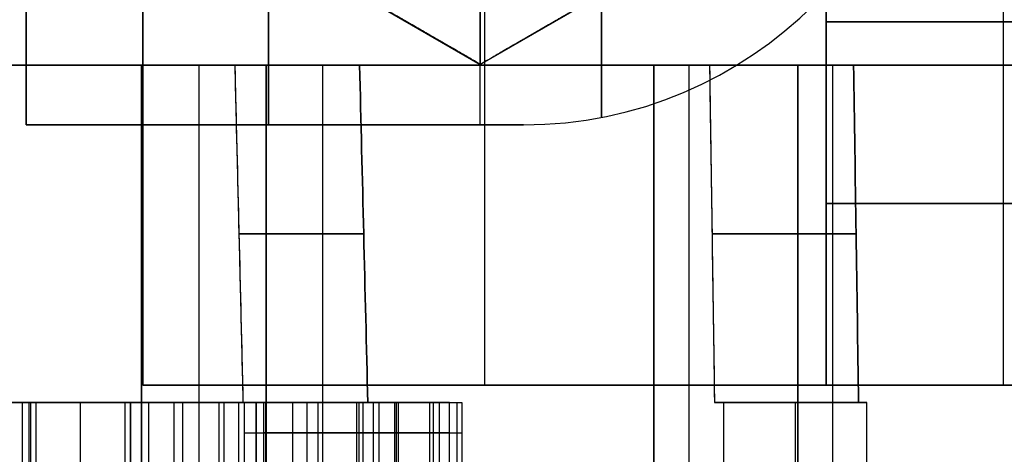
# Model space of a CAD drawing. Units: millimetres. Extents: x -71 to 44, y -121 to 98.
# Drawn here: x 0 to 11, y -20 to -15 of the extents above; entities that cross this region are included whole.
import ezdxf

# ---------------------------------------------------------------- set-up
doc = ezdxf.new("R2010")
doc.units = ezdxf.units.MM
doc.header["$MEASUREMENT"] = 0
doc.layers.add('1', color=7, linetype='Continuous')

# ---------------------------------------------------------------- blocks, each defined once
blk = doc.blocks.new('53000_1_1_1')
at = {"layer": '1'}
for p, q in [((9.3, -7.63, 21.641), (86, -7.63, 21.641)), ((9.3, -7.63, -21.641), (86, -7.63, -21.641)), ((13.2, -7.77, -20.445), (13.2, -8.523, -20.445)), ((13.2, -7.77, 20.445), (13.2, -8.523, 20.445)), ((9.3, -8.029, 22.617), (86, -8.029, 22.617)), ((86, -8.029, -22.617), (9.3, -8.029, -22.617)), ((13.2, -8.059, -20.326), (86, -8.059, -20.326)), ((13.2, -8.059, 20.326), (86, -8.059, 20.326)), ((13.2, -8.112, -20.611), (13.2, -8.112, -20.305)), ((13.2, -8.112, 20.305), (13.2, -8.112, 20.611)), ((9.3, -9.291, 20.971), (86, -9.291, 20.971)), ((9.3, -9.291, -20.971), (86, -9.291, -20.971)), ((86, -9.695, 21.955), (9.3, -9.695, 21.955)), ((9.3, -9.695, -21.955), (86, -9.695, -21.955)), ((13.2, -11.971, -9.549), (86, -11.971, -9.549)), ((13.2, -12.288, 9.586), (86, -12.288, 9.586)), ((13.2, -12.31, 9.001), (13.2, -17.642, 9.001)), ((13.2, -12.505, -8.729), (13.2, -15.132, -8.729)), ((13.2, -12.65, -11.081), (86, -12.65, -11.081)), ((13.2, -12.674, 10.837), (86, -12.674, 10.837)), ((13.2, -12.694, 9.793), (86, -12.694, 9.793)), ((13.2, -12.938, -12.415), (86, -12.938, -12.415)), ((13.2, -13.057, 12.088), (86, -13.057, 12.088)), ((9.3, -13.523, 18.57), (86, -13.523, 18.57)), ((9.3, -13.523, -18.57), (86, -13.523, -18.57)), ((13.2, -13.483, -17.27), (13.2, -13.869, -17.27)), ((13.2, -13.483, 17.27), (13.2, -13.869, 17.27)), ((13.2, -13.58, -17.191), (86, -13.58, -17.191)), ((13.2, -13.58, 17.191), (86, -13.58, 17.191)), ((13.2, -13.657, -17.439), (13.2, -13.657, -17.128)), ((13.2, -13.657, 17.128), (13.2, -13.657, 17.439)), ((9.3, -14.176, 19.366), (86, -14.176, 19.366)), ((86, -14.176, -19.366), (9.3, -14.176, -19.366)), ((13.2, -14.185, -11.862), (86, -14.185, -11.862)), ((13.2, -14.294, 11.663), (86, -14.294, 11.663)), ((13.9, -14.426, -4.945), (13.2, -14.426, -4.945)), ((13.2, -14.495, -7.639), (86, -14.495, -7.639)), ((9.3, -14.954, 17.415), (86, -14.954, 17.415)), ((9.3, -14.954, -17.415), (86, -14.954, -17.415)), ((13.2, -15.145, -4.7), (86, -15.145, -4.7)), ((13.2, -15.245, -4.69), (86, -15.245, -4.69)), ((13.2, -15.536, -6.407), (86, -15.536, -6.407)), ((9.3, -15.618, -18.223), (86, -15.618, -18.223)), ((13.2, -15.745, -5.675), (86, -15.745, -5.675)), ((13.2, -15.745, -8.889), (86, -15.745, -8.889)), ((13.2, -15.992, -11.594), (13.2, -15.992, -8.865)), ((13.2, -16.325, 5.998), (86, -16.325, 5.998)), ((13.2, -16.357, -8.729), (13.2, -19.081, -8.729)), ((13.2, -16.486, 5.794), (13.2, -16.486, 11.833)), ((13.2, -16.839, 5.347), (86, -16.839, 5.347)), ((13.2, -16.9, -7.116), (86, -16.9, -7.116)), ((86, -16.916, -7.204), (13.2, -16.916, -7.204)), ((13.2, -16.995, -7.639), (86, -16.995, -7.639))]:
    blk.add_line(p, q, dxfattribs=at)
at = {"layer": '1', "extrusion": (1, 0, 3.55271e-17)}
blk.add_arc((0, 0, 9.3), 25, 90, 270, dxfattribs=at)
at = {"layer": '1', "extrusion": (1, 1.61779e-15, -6.92228e-15)}
blk.add_arc((0, 0, 9.3), 24, 96.7628, 109.5459, dxfattribs=at)
at = {"layer": '1', "extrusion": (1, 7.21144e-16, 1.6249e-15)}
blk.add_arc((0, 0, 9.3), 24, 250.4541, 263.2372, dxfattribs=at)
at = {"layer": '1', "extrusion": (1, -1.84504e-12, 4.65318e-12)}
blk.add_arc((0, 0, 9.3), 22.3, 109.3376, 113.9429, dxfattribs=at)
at = {"layer": '1', "extrusion": (1, -1.85394e-12, -4.67291e-12)}
blk.add_arc((0, 0, 9.3), 22.3, 246.0571, 250.6624, dxfattribs=at)
at = {"layer": '1', "extrusion": (1, 0, 0)}
for centre, radius, start, end in [((0, 0, 11.25), 22.225, 109.3276, 113.9486), ((0, 0, 11.25), 22.225, 246.0514, 250.6724), ((0, 0, 9.3), 24, 113.8249, 126.2053), ((0, 0, 9.3), 24, 233.7947, 246.1751), ((0, 0, 13.55), 15.25, 198.9192, 218.6257), ((0, 0, 13.55), 15.25, 142.2394, 158.6828), ((0, 0, 11.25), 22.225, 125.9515, 130.6943), ((0, 0, 11.25), 22.225, 229.3057, 234.0485)]:
    blk.add_arc(centre, radius, start, end, dxfattribs=at)
at = {"layer": '1', "extrusion": (1, -1.49133e-12, 3.7571e-12)}
blk.add_arc((0, 0, 13.2), 22.15, 109.3176, 113.9542, dxfattribs=at)
at = {"layer": '1', "extrusion": (1, -1.49947e-12, -3.78029e-12)}
blk.add_arc((0, 0, 13.2), 22.15, 246.0458, 250.6824, dxfattribs=at)
at = {"layer": '1', "extrusion": (1, 1.12642e-14, 6.1855e-15)}
blk.add_arc((0, 0, 13.2), 15.25, 198.9192, 218.6257, dxfattribs=at)
at = {"layer": '1', "extrusion": (1, 7.92236e-14, 7.4377e-14)}
blk.add_arc((-12.515, 9.14, 13.2), 0.5, 23.3855, 63, dxfattribs=at)
at = {"layer": '1', "extrusion": (1, 1.6831e-14, -9.06957e-15)}
blk.add_arc((0, 0, 13.2), 15.25, 142.2392, 158.6828, dxfattribs=at)
at = {"layer": '1', "extrusion": (1, -2.9416e-12, 3.68943e-12)}
blk.add_arc((0, 0, 13.2), 22.15, 125.9398, 130.6987, dxfattribs=at)
at = {"layer": '1', "extrusion": (1, -2.94382e-12, -3.69224e-12)}
blk.add_arc((0, 0, 13.2), 22.15, 229.3013, 234.0602, dxfattribs=at)
at = {"layer": '1', "extrusion": (1, -2.29565e-12, 2.9274e-12)}
blk.add_arc((0, 0, 9.3), 22.3, 125.963, 130.6898, dxfattribs=at)
at = {"layer": '1', "extrusion": (1, -2.63137e-12, -3.31783e-12)}
blk.add_arc((0, 0, 9.3), 22.3, 229.3102, 234.037, dxfattribs=at)
at = {"layer": '1', "extrusion": (1, 2.25504e-14, 6.62291e-14)}
blk.add_arc((-15.745, -7.639, 13.2), 3, 63.9305, 78.463, dxfattribs=at)
at = {"layer": '1', "extrusion": (1, 7.10543e-16, -2.84217e-15)}
blk.add_arc((-15.745, -7.639, 13.2), 1.25, 180, 0, dxfattribs=at)
at = {"layer": '1', "extrusion": (1, -2.46344e-15, -6.40739e-16)}
blk.add_arc((-15.745, -7.639, 13.2), 1.25, 360, 80.4059, dxfattribs=at)
at = {"layer": '1', "extrusion": (1, 9.89076e-15, -1.21137e-14)}
blk.add_arc((-15.245, -5.19, 13.2), 0.5, 78.463, 180, dxfattribs=at)
at = {"layer": '1', "extrusion": (1, 4.78322e-14, 2.60132e-14)}
blk.add_arc((-15.495, -6.16, 13.2), 0.25, 180, 260.4059, dxfattribs=at)
at = {"layer": '1', "extrusion": (1, 3.9367e-15, -3.55414e-15)}
blk.add_arc((0, 0, 9.3), 24, 130.5971, 145.2501, dxfattribs=at)
at = {"layer": '1', "extrusion": (1, 3.27832e-15, 2.93861e-15)}
blk.add_arc((0, 0, 9.3), 24, 214.3418, 229.4029, dxfattribs=at)
at = {"layer": '1', "extrusion": (1, -4.67246e-15, -6.93611e-15)}
blk.add_arc((-17.036, 5.5, 13.2), 0.25, 212.3804, 322.2282, dxfattribs=at)
at = {"layer": '1', "extrusion": (1, 1.0969e-13, 7.15342e-14)}
blk.add_arc((-17.15, -7.116, 13.2), 0.25, 360, 60, dxfattribs=at)
at = {"layer": '1'}
for points, degree in [([(13.2, -7.23, 20.666), (13.2, -7.279, 20.784), (13.2, -7.327, 20.903)], 2), ([(86, -7.23, 20.666), (49.6, -7.23, 20.666), (13.2, -7.23, 20.666)], 2), ([(86, -7.23, -20.666), (49.6, -7.23, -20.666), (13.2, -7.23, -20.666)], 2), ([(13.2, -7.23, -20.666), (13.2, -7.279, -20.784), (13.2, -7.327, -20.903)], 2), ([(13.2, -7.23, -20.666), (13.2, -8.059, -20.326), (13.2, -8.888, -19.987)], 2), ([(13.2, -8.888, 19.987), (13.2, -8.059, 20.326), (13.2, -7.23, 20.666)], 2), ([(13.2, -7.327, 20.903), (11.9, -7.346, 20.949), (10.6, -7.365, 20.996), (9.3, -7.384, 21.042)], 3), ([(9.3, -7.384, -21.042), (10.6, -7.365, -20.996), (11.9, -7.346, -20.949), (13.2, -7.327, -20.903)], 3), ([(9.3, -7.384, 21.042), (9.3, -7.707, 21.829), (9.3, -8.029, 22.617)], 2), ([(9.3, -8.029, -22.617), (9.3, -7.707, -21.829), (9.3, -7.384, -21.042)], 2), ([(13.2, -8.888, 19.987), (49.6, -8.888, 19.987), (86, -8.888, 19.987)], 2), ([(13.2, -8.993, 20.242), (13.2, -8.941, 20.114), (13.2, -8.888, 19.987)], 2), ([(13.2, -8.993, -20.242), (13.2, -8.941, -20.114), (13.2, -8.888, -19.987)], 2), ([(13.2, -8.888, -19.987), (49.6, -8.888, -19.987), (86, -8.888, -19.987)], 2), ([(9.3, -9.05, 20.381), (10.6, -9.031, 20.335), (11.9, -9.012, 20.289), (13.2, -8.993, 20.242)], 3), ([(9.3, -9.05, -20.381), (11.25, -9.021, -20.312), (13.2, -8.993, -20.242)], 2), ([(9.3, -9.695, 21.955), (9.3, -9.372, 21.168), (9.3, -9.05, 20.381)], 2), ([(9.3, -9.05, -20.381), (9.3, -9.372, -21.168), (9.3, -9.695, -21.955)], 2), ([(13.2, -13.129, -10.138), (13.2, -12.522, -9.829), (13.2, -11.914, -9.52)], 2), ([(13.2, -11.914, -9.52), (13.55, -11.914, -9.52), (13.9, -11.914, -9.52)], 2), ([(13.9, -12.056, 9.338), (13.667, -12.056, 9.338), (13.433, -12.056, 9.339), (13.2, -12.056, 9.339)], 3), ([(13.2, -13.706, -12.805), (13.2, -12.938, -12.415), (13.2, -12.17, -12.024)], 2), ([(13.2, -12.17, -12.024), (13.2, -12.65, -11.081), (13.2, -13.129, -10.138)], 2), ([(86, -12.17, -12.024), (49.6, -12.17, -12.024), (13.2, -12.17, -12.024)], 2), ([(13.2, -13.1, 9.999), (13.2, -12.674, 10.837), (13.2, -12.247, 11.675)], 2), ([(13.2, -12.247, 11.675), (49.6, -12.247, 11.675), (86, -12.247, 11.675)], 2), ([(13.2, -12.247, 11.675), (13.2, -13.057, 12.088), (13.2, -13.867, 12.5)], 2), ([(13.2, -12.288, 9.586), (13.2, -12.694, 9.793), (13.2, -13.1, 9.999)], 2), ([(13.2, -12.87, 17.774), (13.2, -12.935, 17.854), (13.2, -13.001, 17.933)], 2), ([(86, -12.87, 17.774), (49.6, -12.87, 17.774), (13.2, -12.87, 17.774)], 2), ([(86, -12.87, -17.774), (49.6, -12.87, -17.774), (13.2, -12.87, -17.774)], 2), ([(13.2, -12.87, -17.774), (13.2, -12.935, -17.854), (13.2, -13.001, -17.933)], 2), ([(13.2, -12.87, -17.774), (13.2, -13.58, -17.191), (13.2, -14.291, -16.607)], 2), ([(13.2, -14.291, 16.607), (13.2, -13.58, 17.191), (13.2, -12.87, 17.774)], 2), ([(13.2, -13.001, 17.933), (11.9, -13.032, 17.972), (10.6, -13.064, 18.011), (9.3, -13.096, 18.05)], 3), ([(9.3, -13.096, -18.05), (10.6, -13.064, -18.011), (11.9, -13.032, -17.972), (13.2, -13.001, -17.933)], 3), ([(9.3, -13.096, 18.05), (9.3, -13.636, 18.708), (9.3, -14.176, 19.366)], 2), ([(9.3, -14.176, -19.366), (9.3, -13.636, -18.708), (9.3, -13.096, -18.05)], 2), ([(86, -13.1, 9.999), (49.6, -13.1, 9.999), (13.2, -13.1, 9.999)], 2), ([(86, -13.129, -10.138), (49.6, -13.129, -10.138), (13.2, -13.129, -10.138)], 2), ([(13.2, -14.665, -10.919), (13.2, -14.185, -11.862), (13.2, -13.706, -12.805)], 2), ([(13.2, -13.706, -12.805), (49.6, -13.706, -12.805), (86, -13.706, -12.805)], 2), ([(13.2, -13.867, 12.5), (13.2, -14.294, 11.663), (13.2, -14.72, 10.825)], 2), ([(86, -13.867, 12.5), (49.6, -13.867, 12.5), (13.2, -13.867, 12.5)], 2), ([(13.2, -15.811, 6.649), (13.2, -15.009, 6.097), (13.2, -14.207, 5.544)], 2), ([(13.2, -14.207, 5.544), (13.55, -14.207, 5.544), (13.9, -14.207, 5.544)], 2), ([(13.2, -14.291, 16.607), (49.6, -14.291, 16.607), (86, -14.291, 16.607)], 2), ([(13.2, -14.444, 16.793), (13.2, -14.367, 16.7), (13.2, -14.291, 16.607)], 2), ([(13.2, -14.444, -16.793), (13.2, -14.367, -16.7), (13.2, -14.291, -16.607)], 2), ([(13.2, -14.291, -16.607), (49.6, -14.291, -16.607), (86, -14.291, -16.607)], 2), ([(9.3, -14.539, 16.909), (10.6, -14.507, 16.87), (11.9, -14.475, 16.832), (13.2, -14.444, 16.793)], 3), ([(9.3, -14.539, -16.909), (11.25, -14.491, -16.851), (13.2, -14.444, -16.793)], 2), ([(9.3, -15.618, 18.223), (9.3, -15.078, 17.566), (9.3, -14.539, 16.909)], 2), ([(9.3, -14.539, -16.909), (9.3, -15.078, -17.566), (9.3, -15.618, -18.223)], 2), ([(13.2, -14.665, -10.919), (49.6, -14.665, -10.919), (86, -14.665, -10.919)], 2), ([(13.2, -18.153, -12.693), (13.2, -16.409, -11.806), (13.2, -14.665, -10.919)], 2), ([(13.2, -14.72, 10.825), (13.2, -16.413, 11.792), (13.2, -18.106, 12.759)], 2), ([(86, -14.72, 10.825), (49.6, -14.72, 10.825), (13.2, -14.72, 10.825)], 2), ([(86, -15.618, 18.223), (47.65, -15.618, 18.223), (9.3, -15.618, 18.223)], 2), ([(13.2, -15.745, -5.19), (13.2, -15.745, -5.675), (13.2, -15.745, -6.16)], 2), ([(86, -15.745, -5.19), (49.6, -15.745, -5.19), (13.2, -15.745, -5.19)], 2), ([(13.2, -15.745, -6.16), (49.6, -15.745, -6.16), (86, -15.745, -6.16)], 2), ([(13.2, -16.839, 5.347), (13.2, -16.325, 5.998), (13.2, -15.811, 6.649)], 2), ([(13.2, -15.811, 6.649), (49.6, -15.811, 6.649), (86, -15.811, 6.649)], 2)]:
    blk.add_open_spline(points, degree=degree, dxfattribs=at)
for points, weights in [([(13.2, -16.916, -7.204), (13.2, -16.9, -7.161), (13.2, -16.9, -7.116)], [1, 0.984183449114, 1]), ([(13.2, -16.995, -7.639), (13.2, -16.995, -7.414), (13.2, -16.916, -7.204)], [1, 0.984187038084, 1])]:
    blk.add_rational_spline(points, weights, degree=2, dxfattribs=at)
blk = doc.blocks.new('00_1-11062_1_1')
at = {"layer": '1'}
for p, q in [((-20.216, 1.5, -7.7), (-20.216, 13, -7.7)), ((-7.7, 1.5, -7.7), (-7.7, 13, -7.7)), ((-7.7, 6.849, -11.65), (-7.7, 13, -11.65)), ((-7.2, 1.5, -15.6), (-7.2, 13, -15.6)), ((-6.7, 13, -5.65), (-6.7, 0, -5.65)), ((6.7, 13, -5.65), (6.7, 0, -5.65)), ((7.2, 1.5, -15.6), (7.2, 13, -15.6)), ((7.7, 6.849, -11.65), (7.7, 13, -11.65)), ((20.216, 1.5, -7.7), (20.216, 13, -7.7)), ((20.608, 8.8, -7.7), (20.608, 13, -7.7)), ((-22.731, 8.8, -7.7), (-22.731, 1.5, -7.7)), ((22.731, 1.5, -7.7), (22.731, 8.8, -7.7))]:
    blk.add_line(p, q, dxfattribs=at)
at = {"layer": '1', "extrusion": (0, 1, 0)}
for centre, start, end in [((0, 0, 13), 339.5127, 360), ((0, 0, 13), 180, 200.4873), ((0, 0, 10.9), 339.5127, 200.4873), ((0, 0, 8.8), 339.5127, 360), ((0, 0, 8.8), 180, 200.4873)]:
    blk.add_arc(centre, 22, start, end, dxfattribs=at)
at = {"layer": '1', "extrusion": (1.77636e-16, 1, 3.55271e-16)}
for centre in [(12.7, -7.7, 13), (-12.7, -7.7, 13)]:
    blk.add_arc(centre, 5, 0, 180, dxfattribs=at)
at = {"layer": '1', "extrusion": (-2.73822e-15, 1, -4.51182e-16)}
blk.add_arc((0, 0, 8.8), 24, 341.2867, 360, dxfattribs=at)
at = {"layer": '1', "extrusion": (2.73822e-15, 1, -4.51182e-16)}
blk.add_arc((0, 0, 8.8), 24, 180, 198.7133, dxfattribs=at)
at = {"layer": '1'}
for points in [[(-20.608, 8.8, -7.7), (-20.608, 10.9, -7.7), (-20.608, 13, -7.7)], [(-20.608, 13, -7.7), (-19.154, 13, -7.7), (-17.7, 13, -7.7)], [(-17.7, 13, -7.7), (-17.7, 7.25, -7.7), (-17.7, 1.5, -7.7)], [(-7.7, 13, -15.6), (-7.7, 13, -11.65), (-7.7, 13, -7.7)], [(-6.7, 13, -15.6), (-7.2, 13, -15.6), (-7.7, 13, -15.6)], [(-7.7, 13, -15.6), (-7.7, 7.25, -15.6), (-7.7, 1.5, -15.6)], [(-6.7, 13, -4.25), (-6.7, 13, -9.925), (-6.7, 13, -15.6)], [(-6.7, 13, -15.6), (-6.7, 7.25, -15.6), (-6.7, 1.5, -15.6)], [(6.7, 13, -15.6), (6.7, 13, -9.925), (6.7, 13, -4.25)], [(7.7, 13, -15.6), (7.2, 13, -15.6), (6.7, 13, -15.6)], [(6.7, 1.5, -15.6), (6.7, 7.25, -15.6), (6.7, 13, -15.6)], [(7.7, 13, -7.7), (7.7, 13, -11.65), (7.7, 13, -15.6)], [(7.7, 13, -15.6), (7.7, 7.25, -15.6), (7.7, 1.5, -15.6)], [(7.7, 13, -7.7), (7.7, 7.25, -7.7), (7.7, 1.5, -7.7)], [(17.7, 13, -7.7), (19.154, 13, -7.7), (20.608, 13, -7.7)], [(17.7, 1.5, -7.7), (17.7, 7.25, -7.7), (17.7, 13, -7.7)], [(-22.731, 8.8, -7.7), (-21.67, 8.8, -7.7), (-20.608, 8.8, -7.7)], [(22.731, 8.8, -7.7), (21.67, 8.8, -7.7), (20.608, 8.8, -7.7)]]:
    blk.add_open_spline(points, degree=2, dxfattribs=at)
blk = doc.blocks.new('M400_1_1_1')
at = {"layer": '1'}
for p, q in [((-4.041, 1.6, 0), (-2.021, 1.6, 3.5)), ((-2.021, 1.6, -3.5), (-4.041, 1.6, 0))]:
    blk.add_line(p, q, dxfattribs=at)
for centre, start, end in [((-3.241, 2.4), 90.0085, 179.9745), ((-3.241, 2.4), 90, 179.983), ((-3.241, 0.8), 180.0207, 269.9931)]:
    blk.add_arc(centre, 0.8, start, end, dxfattribs=at)
blk.add_open_spline([(-2.021, 2.4, 3.5), (-2.021, 2.416, 3.5), (-2.022, 2.448, 3.498), (-2.026, 2.497, 3.491), (-2.034, 2.546, 3.478), (-2.045, 2.596, 3.459), (-2.059, 2.646, 3.433), (-2.078, 2.697, 3.4), (-2.102, 2.748, 3.359), (-2.132, 2.801, 3.307), (-2.169, 2.853, 3.244), (-2.213, 2.905, 3.167), (-2.267, 2.955, 3.074), (-2.33, 3.002, 2.965), (-2.404, 3.044, 2.837), (-2.49, 3.081, 2.687), (-2.586, 3.111, 2.52), (-2.691, 3.133, 2.339), (-2.802, 3.147, 2.147), (-2.917, 3.155, 1.947), (-3.034, 3.158, 1.744), (-3.152, 3.155, 1.541), (-3.267, 3.147, 1.342), (-3.377, 3.132, 1.151), (-3.481, 3.109, 0.97), (-3.577, 3.08, 0.805), (-3.661, 3.043, 0.658), (-3.734, 3.001, 0.533), (-3.796, 2.954, 0.425), (-3.849, 2.905, 0.333), (-3.893, 2.853, 0.256), (-3.93, 2.801, 0.193), (-3.96, 2.749, 0.142), (-3.984, 2.697, 0.1), (-4.003, 2.646, 0.067), (-4.017, 2.596, 0.042), (-4.028, 2.546, 0.022), (-4.036, 2.497, 0.009), (-4.04, 2.448, 0.002), (-4.041, 2.416, 0), (-4.041, 2.4)], degree=3, knots=[0, 0, 0, 0, 0.0263158, 0.0526316, 0.0789474, 0.1052632, 0.1315789, 0.1578947, 0.1842105, 0.2105263, 0.2368421, 0.2631579, 0.2894737, 0.3157895, 0.3421053, 0.3684211, 0.3947368, 0.4210526, 0.4473684, 0.4736842, 0.5, 0.5263158, 0.5526316, 0.5789474, 0.6052632, 0.6315789, 0.6578947, 0.6842105, 0.7105263, 0.7368421, 0.7631579, 0.7894737, 0.8157895, 0.8421053, 0.8684211, 0.8947368, 0.9210526, 0.9473684, 0.9736842, 0.9997417, 0.9997417, 0.9997417, 0.9997417], dxfattribs=at)
for points, degree in [([(-4.041, 2.4), (-4.041, 2.416, 0), (-4.04, 2.449, -0.002), (-4.036, 2.497, -0.01), (-4.028, 2.546, -0.023), (-4.017, 2.596, -0.042), (-4.003, 2.646, -0.067), (-3.984, 2.697, -0.1), (-3.959, 2.749, -0.142), (-3.93, 2.801, -0.194), (-3.893, 2.853, -0.257), (-3.848, 2.905, -0.335), (-3.795, 2.955, -0.427), (-3.732, 3.002, -0.537), (-3.657, 3.044, -0.665), (-3.571, 3.081, -0.815), (-3.475, 3.111, -0.982), (-3.37, 3.133, -1.163), (-3.259, 3.147, -1.355), (-3.144, 3.155, -1.555), (-3.027, 3.158, -1.758), (-2.909, 3.155, -1.961), (-2.794, 3.146, -2.16), (-2.684, 3.131, -2.351), (-2.58, 3.109, -2.531), (-2.485, 3.079, -2.696), (-2.4, 3.043, -2.842), (-2.328, 3, -2.968), (-2.266, 2.954, -3.076), (-2.213, 2.905, -3.167), (-2.169, 2.853, -3.244), (-2.132, 2.801, -3.307), (-2.102, 2.749, -3.359), (-2.078, 2.697, -3.4), (-2.059, 2.646, -3.433), (-2.045, 2.596, -3.458), (-2.034, 2.546, -3.478), (-2.026, 2.497, -3.491), (-2.022, 2.448, -3.498), (-2.021, 2.416, -3.5), (-2.021, 2.4, -3.5)], 3), ([(-4.041, 2.4), (-4.041, 1.6), (-4.041, 0.8)], 2), ([(-2.021, 0.8, 3.5), (-2.021, 0.784, 3.5), (-2.022, 0.752, 3.498), (-2.026, 0.703, 3.491), (-2.034, 0.654, 3.478), (-2.045, 0.604, 3.458), (-2.059, 0.554, 3.433), (-2.078, 0.503, 3.4), (-2.102, 0.451, 3.359), (-2.132, 0.399, 3.307), (-2.169, 0.347, 3.244), (-2.213, 0.295, 3.167), (-2.266, 0.246, 3.076), (-2.328, 0.199, 2.968), (-2.4, 0.157, 2.842), (-2.485, 0.12, 2.696), (-2.58, 0.091, 2.531), (-2.684, 0.068, 2.351), (-2.795, 0.053, 2.159), (-2.91, 0.045, 1.96), (-3.027, 0.042, 1.758), (-3.144, 0.045, 1.555), (-3.259, 0.053, 1.355), (-3.37, 0.067, 1.163), (-3.475, 0.089, 0.982), (-3.571, 0.118, 0.815), (-3.658, 0.155, 0.665), (-3.732, 0.198, 0.536), (-3.795, 0.245, 0.427), (-3.848, 0.295, 0.334), (-3.893, 0.346, 0.257), (-3.93, 0.399, 0.193), (-3.96, 0.451, 0.142), (-3.984, 0.503, 0.1), (-4.003, 0.554, 0.067), (-4.017, 0.604, 0.042), (-4.028, 0.653, 0.023), (-4.036, 0.703, 0.01), (-4.04, 0.751, 0.002), (-4.041, 0.784, 0), (-4.041, 0.8)], 3), ([(-4.041, 0.8), (-4.041, 0.784), (-4.04, 0.752, -0.002), (-4.036, 0.703, -0.009), (-4.028, 0.654, -0.022), (-4.017, 0.604, -0.042), (-4.003, 0.554, -0.067), (-3.984, 0.503, -0.1), (-3.96, 0.451, -0.142), (-3.93, 0.399, -0.193), (-3.893, 0.347, -0.256), (-3.849, 0.295, -0.333), (-3.796, 0.246, -0.425), (-3.734, 0.199, -0.533), (-3.661, 0.157, -0.658), (-3.577, 0.12, -0.805), (-3.481, 0.091, -0.97), (-3.377, 0.068, -1.151), (-3.267, 0.053, -1.342), (-3.152, 0.045, -1.541), (-3.034, 0.042, -1.744), (-2.917, 0.045, -1.947), (-2.802, 0.053, -2.147), (-2.691, 0.067, -2.339), (-2.586, 0.089, -2.52), (-2.49, 0.119, -2.687), (-2.404, 0.156, -2.837), (-2.33, 0.198, -2.965), (-2.267, 0.245, -3.074), (-2.213, 0.295, -3.167), (-2.169, 0.347, -3.244), (-2.132, 0.399, -3.307), (-2.102, 0.452, -3.359), (-2.078, 0.503, -3.4), (-2.059, 0.554, -3.433), (-2.045, 0.604, -3.459), (-2.034, 0.654, -3.478), (-2.026, 0.703, -3.491), (-2.022, 0.752, -3.498), (-2.021, 0.784, -3.5), (-2.021, 0.8, -3.5)], 3)]:
    blk.add_open_spline(points, degree=degree, dxfattribs=at)
blk = doc.blocks.new('000_1-11854_1_1')
at = {"layer": '1'}
for p, q in [((-22.44, 10.5), (-22.44, 7.7)), ((-12, 10.5), (-22.44, 10.5)), ((-22.44, 7.7), (-10.5, 7.7)), ((-22.44, 7.625, -6), (-22.44, 7.625, -3.447)), ((-22.44, 7.625, 3.447), (-22.44, 7.625, 6)), ((-22.44, 5.25, -6), (-19.7, 5.25, -6)), ((-22.44, 5.25, 6), (-19.7, 5.25, 6)), ((-19.128, 3.85, 3.447), (-22.354, 3.85, 3.447)), ((-22.354, 3.85, -3.447), (-19.128, 3.85, -3.447))]:
    blk.add_line(p, q, dxfattribs=at)
for centre in [(-17.69, 4.75, 3.447), (-17.69, 4.75, 6), (-17.69, 4.75, -3.447), (-17.69, 4.75, -6), (-17.69, 4.75, 4.723), (-17.69, 4.75, -4.723)]:
    blk.add_arc(centre, 4.75, 180, 270, dxfattribs=at)
for points in [[(-6, 10.5, -6), (-14.22, 10.5, -6), (-22.44, 10.5, -6)], [(-22.44, 10.5, -6), (-22.44, 7.625, -6), (-22.44, 4.75, -6)], [(-22.44, 10.5, 6), (-22.44, 10.5), (-22.44, 10.5, -6)], [(-22.44, 4.75, 6), (-22.44, 7.625, 6), (-22.44, 10.5, 6)], [(-22.44, 10.5, 6), (-14.22, 10.5, 6), (-6, 10.5, 6)], [(-22.44, 7.7, 3.447), (-22.44, 6.225, 3.447), (-22.44, 4.75, 3.447)], [(-8.893, 7.7, 3.447), (-15.666, 7.7, 3.447), (-22.44, 7.7, 3.447)], [(-22.44, 7.7, -3.447), (-22.44, 7.7), (-22.44, 7.7, 3.447)], [(-22.44, 4.75, -3.447), (-22.44, 6.225, -3.447), (-22.44, 7.7, -3.447)], [(-22.44, 7.7, -3.447), (-15.666, 7.7, -3.447), (-8.893, 7.7, -3.447)], [(-22.44, 4.75, -6), (-22.44, 4.75, -4.723), (-22.44, 4.75, -3.447)], [(-22.44, 4.75, 3.447), (-22.44, 4.75, 4.723), (-22.44, 4.75, 6)]]:
    blk.add_open_spline(points, degree=2, dxfattribs=at)

msp = doc.modelspace()

# ---------------------------------------------------------------- block references
for name, p, rotation in [('000_1-11854_1_1', (10.5, 6), 90), ('53000_1_1_1', (16.95, -6.45), 270)]:
    msp.add_blockref(name, p, dxfattribs=dict(rotation=rotation))
at = {"extrusion": (1, 0, 0), "rotation": 90}
msp.add_blockref('00_1-11062_1_1', (-6.45, 0, 16.95), dxfattribs=at)
at = {"extrusion": (1, 0, 0)}
msp.add_blockref('M400_1_1_1', (-11.7, 9.5, 5.25), dxfattribs=at)

doc.saveas('drawing.dxf')
